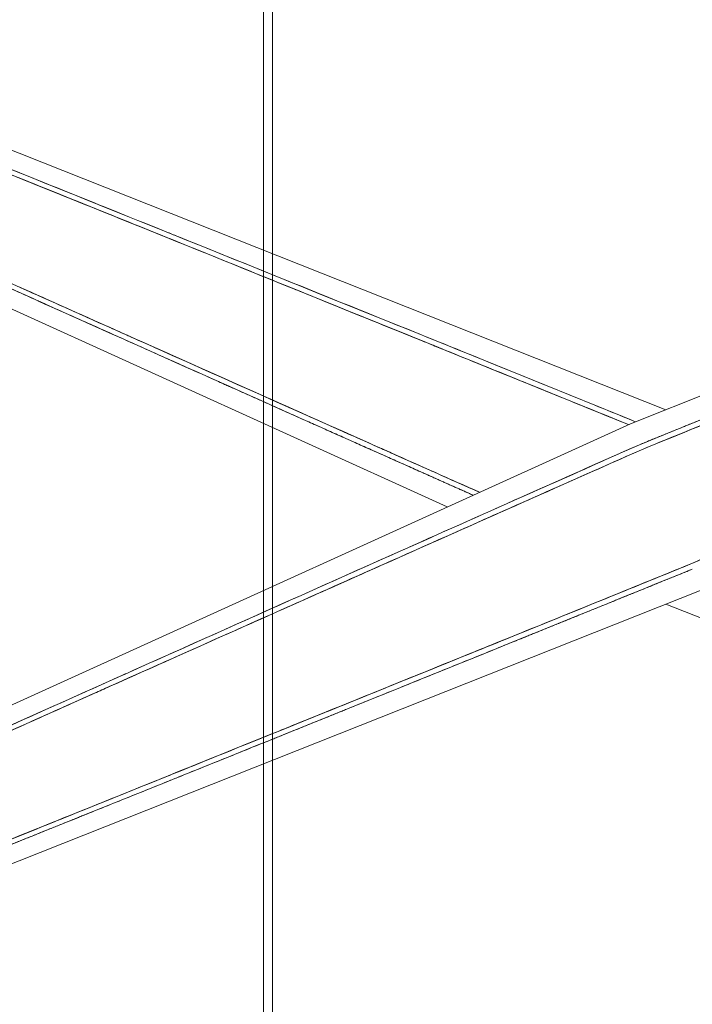
# Model space of a CAD drawing. Units: millimetres. Extents: x 11171 to 18646, y -2839 to 2646.
# Drawn here: x 18497 to 18519, y -1095 to -1062 of the extents above; entities that cross this region are included whole.
import ezdxf

# ---------------------------------------------------------------- set-up
doc = ezdxf.new("R2010")
doc.units = ezdxf.units.MM
doc.layers.add('Düz_Çizgi_Addo', color=7, linetype='Continuous', lineweight=20)

# ---------------------------------------------------------------- blocks, each defined once
blk = doc.blocks.new('01 ARS SB VN DD 00 180 100 062-Side-l')
at = {"layer": 'Düz_Çizgi_Addo'}
for points in [[(-3.05, 7.6), (42, 7.6), (42, 60.6), (-3.05, 60.6)], [(-3.35, 7.8), (-42, 7.8), (-42, 60.4), (-3.35, 60.4)]]:
    blk.add_lwpolyline(points, close=True, dxfattribs=at)
blk = doc.blocks.new('01 ARS TB RL 1A ST 280 100 075-Side')
at = {"layer": 'Düz_Çizgi_Addo', "extrusion": (-2.22045e-16, 1, 2.22045e-16)}
for p, q in [((-38.498, -22.838), (0, -38.101)), ((0, -38.101), (-38.498, -22.838)), ((38.498, -22.838), (-1.173, -38.566)), ((-1.173, -38.566), (38.498, -22.838)), ((-7.251, -41.326), (-40.794, -26.092)), ((-40.794, -26.092), (-7.251, -41.326)), ((-1.173, -38.566), (-40.795, -56.561)), ((-40.795, -56.561), (-1.173, -38.566)), ((-38.499, -59.815), (1.173, -44.087)), ((1.173, -44.087), (-38.499, -59.815)), ((0, -44.552), (38.499, -59.815)), ((38.499, -59.815), (0, -44.552))]:
    blk.add_line(p, q, dxfattribs=at)
at = {"layer": 'Düz_Çizgi_Addo'}
for points, knots in [([(-33.441, -25.435), (-30.561, -26.586), (-27.681, -27.739), (-21.924, -30.05), (-19.046, -31.208), (-13.292, -33.526), (-10.416, -34.687), (-5.361, -36.732), (-3.182, -37.615), (-1.004, -38.499)], [0, 0, 0, 0, 0.0930654, 0.0930654, 0.1861308, 0.1861308, 0.2791963, 0.2791963, 0.3497385, 0.3497385, 0.3497385, 0.3497385]), ([(-1.239, -38.596), (-3.304, -37.757), (-5.564, -36.839), (-7.862, -35.908), (-9.297, -35.327), (-10.703, -34.757), (-12.835, -33.895), (-14.967, -33.033), (-16.373, -32.464), (-17.598, -31.97), (-20.046, -30.982), (-22.86, -29.848), (-25.542, -28.768), (-28.224, -27.689), (-31.04, -26.559), (-33.497, -25.574)], [0.0497799, 0.0497799, 0.0497799, 0.0497799, 0.25, 0.25, 0.25, 0.375, 0.375, 0.375, 0.5, 0.5, 0.5, 0.75, 0.75, 0.75, 1, 1, 1, 1]), ([(33.497, -25.574), (31.007, -26.572), (28.146, -27.721), (25.43, -28.814), (22.714, -29.906), (19.854, -31.059), (16.556, -32.391), (14.907, -33.057), (13.478, -33.635), (12.063, -34.207), (10.649, -34.779), (9.22, -35.358), (7.662, -35.989), (4.546, -37.252), (1.69, -38.412), (-0.807, -39.428)], [0, 0, 0, 0, 0.25, 0.25, 0.25, 0.5, 0.5, 0.5, 0.625, 0.625, 0.625, 0.75, 0.75, 0.75, 1, 1, 1, 1]), ([(-34.589, -28.142), (-32.174, -29.228), (-29.406, -30.47), (-26.768, -31.652), (-24.13, -32.834), (-21.36, -34.073), (-18.949, -35.15), (-17.743, -35.688), (-16.358, -36.307), (-14.258, -37.243), (-12.158, -38.18), (-10.772, -38.797), (-9.358, -39.426), (-8.285, -39.904), (-7.22, -40.377), (-6.179, -40.84)], [0, 0, 0, 0, 0.25, 0.25, 0.25, 0.5, 0.5, 0.5, 0.625, 0.625, 0.625, 0.75, 0.75, 0.75, 0.8448394, 0.8448394, 0.8448394, 0.8448394]), ([(0.807, -43.225), (3.271, -42.132), (6.088, -40.881), (8.971, -39.598), (10.412, -38.957), (11.82, -38.33), (13.356, -37.646), (14.891, -36.961), (16.299, -36.333), (17.873, -35.63), (21.022, -34.225), (23.836, -32.966), (26.583, -31.735), (29.329, -30.505), (32.142, -29.242), (34.589, -28.142)], [0, 0, 0, 0, 0.25, 0.25, 0.25, 0.375, 0.375, 0.375, 0.5, 0.5, 0.5, 0.75, 0.75, 0.75, 1, 1, 1, 1]), ([(-20.08, -30.969), (-21.674, -30.326), (-23.268, -29.684), (-25.005, -28.984), (-25.149, -28.927), (-25.292, -28.869)], [-0.14462334, -0.14462334, -0.14462334, -0.14462334, -0.09306542, -0.09306542, -0.08842747, -0.08842747, -0.08842747, -0.08842747]), ([(-24.189, -29.313), (-21.841, -30.258), (-19.357, -31.26), (-16.556, -32.391), (-15.005, -33.017), (-13.648, -33.566), (-12.315, -34.105)], [0.2877403, 0.2877403, 0.2877403, 0.2877403, 0.5, 0.5, 0.5, 0.6175765, 0.6175765, 0.6175765, 0.6175765]), ([(-16.153, -32.373), (-16.277, -32.323), (-16.401, -32.273), (-16.525, -32.223), (-17.98, -31.637), (-19.466, -31.039), (-20.967, -30.436)], [0.4887412, 0.4887412, 0.4887412, 0.4887412, 0.5, 0.5, 0.5, 0.6321008, 0.6321008, 0.6321008, 0.6321008]), ([(-26.522, -31.762), (-26.381, -31.826), (-26.24, -31.889), (-24.53, -32.654), (-22.962, -33.356), (-21.393, -34.058)], [0.08842711, 0.08842711, 0.08842711, 0.08842711, 0.09306542, 0.09306542, 0.14462248, 0.14462248, 0.14462248, 0.14462248]), ([(-11.231, -34.544), (-12.898, -33.869), (-14.565, -33.195), (-16.521, -32.405), (-16.81, -32.288), (-17.1, -32.171)], [-0.24007446, -0.24007446, -0.24007446, -0.24007446, -0.18613084, -0.18613084, -0.17676947, -0.17676947, -0.17676947, -0.17676947]), ([(-22.392, -33.789), (-20.916, -34.451), (-19.455, -35.106), (-18.023, -35.746), (-17.9, -35.801), (-17.778, -35.856), (-17.656, -35.91)], [0.3678942, 0.3678942, 0.3678942, 0.3678942, 0.5, 0.5, 0.5, 0.5112598, 0.5112598, 0.5112598, 0.5112598]), ([(-17.707, -35.705), (-17.762, -35.68), (-17.818, -35.655), (-17.873, -35.63), (-19.106, -35.08), (-20.288, -34.552), (-21.434, -34.04)], [0.4955707, 0.4955707, 0.4955707, 0.4955707, 0.5, 0.5, 0.5, 0.5978846, 0.5978846, 0.5978846, 0.5978846]), ([(-12.134, -34.178), (-12.111, -34.188), (-12.087, -34.197), (-12.063, -34.207), (-10.771, -34.73), (-9.467, -35.258), (-8.063, -35.827)], [0.6229035, 0.6229035, 0.6229035, 0.6229035, 0.625, 0.625, 0.625, 0.739192, 0.739192, 0.739192, 0.739192]), ([(-0.262, -39.206), (2.182, -38.212), (4.993, -37.071), (7.862, -35.908), (8.904, -35.486), (9.931, -35.07), (11.231, -34.544)], [0, 0, 0, 0, 0.25, 0.25, 0.25, 0.3407697, 0.3407697, 0.3407697, 0.3407697]), ([(-18.459, -35.369), (-18.174, -35.496), (-17.889, -35.623), (-15.962, -36.484), (-14.32, -37.216), (-12.677, -37.948)], [0.17677054, 0.17677054, 0.17677054, 0.17677054, 0.18613084, 0.18613084, 0.2400848, 0.2400848, 0.2400848, 0.2400848]), ([(-11.401, -38.516), (-12.038, -38.233), (-12.685, -37.945), (-13.356, -37.646), (-14.837, -36.985), (-16.199, -36.378), (-17.707, -35.705)], [0.3203469, 0.3203469, 0.3203469, 0.3203469, 0.375, 0.375, 0.375, 0.4955707, 0.4955707, 0.4955707, 0.4955707]), ([(-8.063, -35.827), (-7.93, -35.88), (-7.797, -35.935), (-7.662, -35.989), (-6.969, -36.27), (-6.29, -36.546), (-5.624, -36.816)], [0.73919204, 0.73919204, 0.73919204, 0.73919204, 0.75, 0.75, 0.75, 0.80556506, 0.80556506, 0.80556506, 0.80556506]), ([(-1.239, -38.596), (-3.361, -37.734), (-5.483, -36.872), (-7.754, -35.952), (-7.902, -35.892), (-8.05, -35.832)], [-0.34792095, -0.34792095, -0.34792095, -0.34792095, -0.27919626, -0.27919626, -0.27440034, -0.27440034, -0.27440034, -0.27440034]), ([(-34.65, -54.374), (-31.823, -53.099), (-28.994, -51.827), (-23.334, -49.285), (-20.504, -48.017), (-14.841, -45.483), (-12.009, -44.218), (-6.41, -41.722), (-3.644, -40.491), (-0.877, -39.262)], [0, 0, 0, 0, 0.093067, 0.093067, 0.186134, 0.186134, 0.279201, 0.279201, 0.3700473, 0.3700473, 0.3700473, 0.3700473]), ([(-0.807, -39.428), (-3.271, -40.521), (-6.088, -41.772), (-8.971, -43.055), (-10.412, -43.696), (-11.821, -44.323), (-13.356, -45.007), (-14.892, -45.692), (-16.299, -46.32), (-17.874, -47.023), (-21.022, -48.428), (-23.836, -49.687), (-26.583, -50.918), (-29.33, -52.148), (-32.142, -53.411), (-34.589, -54.511)], [0, 0, 0, 0, 0.25, 0.25, 0.25, 0.375, 0.375, 0.375, 0.5, 0.5, 0.5, 0.75, 0.75, 0.75, 1, 1, 1, 1]), ([(-9.543, -39.344), (-9.397, -39.409), (-9.251, -39.474), (-8.13, -39.973), (-7.155, -40.406), (-6.179, -40.84)], [0.27439651, 0.27439651, 0.27439651, 0.27439651, 0.27919626, 0.27919626, 0.31121936, 0.31121936, 0.31121936, 0.31121936]), ([(-0.807, -39.428), (-3.574, -40.655), (-6.34, -41.884), (-9.112, -43.117), (-9.119, -43.121), (-9.126, -43.124)], [-0.370018, -0.370018, -0.370018, -0.370018, -0.27920102, -0.27920102, -0.27896654, -0.27896654, -0.27896654, -0.27896654]), ([(-7.986, -40.037), (-8.313, -39.891), (-8.642, -39.745), (-8.971, -39.598), (-9.023, -39.575), (-9.074, -39.552), (-9.126, -39.529)], [0.22143493, 0.22143493, 0.22143493, 0.22143493, 0.25, 0.25, 0.25, 0.25449271, 0.25449271, 0.25449271, 0.25449271]), ([(0.807, -43.225), (3.574, -41.998), (6.34, -40.769), (9.112, -39.536), (9.119, -39.532), (9.126, -39.529)], [-0.37001169, -0.37001169, -0.37001169, -0.37001169, -0.27919626, -0.27919626, -0.27896193, -0.27896193, -0.27896193, -0.27896193]), ([(-9.543, -43.309), (-9.482, -43.282), (-9.42, -43.254), (-9.358, -43.227), (-8.899, -43.023), (-8.441, -42.819), (-7.987, -42.617)], [0.74453024, 0.74453024, 0.74453024, 0.74453024, 0.75, 0.75, 0.75, 0.79056697, 0.79056697, 0.79056697, 0.79056697]), ([(-33.497, -57.08), (-31.008, -56.081), (-28.146, -54.932), (-25.43, -53.84), (-22.714, -52.747), (-19.855, -51.594), (-16.556, -50.262), (-14.907, -49.596), (-13.478, -49.018), (-12.063, -48.446), (-10.649, -47.874), (-9.22, -47.295), (-7.662, -46.664), (-4.546, -45.401), (-1.69, -44.241), (0.807, -43.225)], [0, 0, 0, 0, 0.25, 0.25, 0.25, 0.5, 0.5, 0.5, 0.625, 0.625, 0.625, 0.75, 0.75, 0.75, 1, 1, 1, 1]), ([(0.262, -43.447), (-2.182, -44.441), (-4.993, -45.582), (-7.863, -46.745), (-8.904, -47.167), (-9.931, -47.583), (-11.231, -48.109)], [0, 0, 0, 0, 0.25, 0.25, 0.25, 0.3407571, 0.3407571, 0.3407571, 0.3407571]), ([(-11.402, -44.137), (-13.47, -45.058), (-15.537, -45.98), (-17.638, -46.918), (-17.673, -46.933), (-17.707, -46.948)], [-0.2540507, -0.2540507, -0.2540507, -0.2540507, -0.18613401, -0.18613401, -0.1850084, -0.1850084, -0.1850084, -0.1850084]), ([(-18.459, -47.284), (-17.363, -46.795), (-16.08, -46.222), (-14.258, -45.41), (-13.683, -45.153), (-13.161, -44.92), (-12.677, -44.705)], [0.5165778, 0.5165778, 0.5165778, 0.5165778, 0.625, 0.625, 0.625, 0.6592528, 0.6592528, 0.6592528, 0.6592528]), ([(-12.315, -48.548), (-10.745, -47.913), (-9.176, -47.277), (-6.945, -46.373), (-6.285, -46.105), (-5.624, -45.837)], [0.22838426, 0.22838426, 0.22838426, 0.22838426, 0.27920102, 0.27920102, 0.30059408, 0.30059408, 0.30059408, 0.30059408]), ([(-17.656, -46.743), (-17.779, -46.797), (-17.901, -46.852), (-18.023, -46.907), (-19.455, -47.547), (-20.916, -48.202), (-22.392, -48.864)], [0.4887414, 0.4887414, 0.4887414, 0.4887414, 0.5, 0.5, 0.5, 0.6320998, 0.6320998, 0.6320998, 0.6320998]), ([(-21.393, -48.595), (-20.552, -48.219), (-19.732, -47.852), (-18.949, -47.503), (-18.789, -47.432), (-18.626, -47.359), (-18.459, -47.284)], [0.41887131, 0.41887131, 0.41887131, 0.41887131, 0.5, 0.5, 0.5, 0.51657779, 0.51657779, 0.51657779, 0.51657779]), ([(-27.222, -51.204), (-27.07, -51.136), (-26.919, -51.069), (-26.768, -51.001), (-24.986, -50.202), (-23.144, -49.378), (-21.393, -48.595)], [0.2357216, 0.2357216, 0.2357216, 0.2357216, 0.25, 0.25, 0.25, 0.4188713, 0.4188713, 0.4188713, 0.4188713]), ([(-12.134, -48.475), (-12.359, -48.566), (-12.592, -48.66), (-12.835, -48.758), (-14.967, -49.62), (-16.373, -50.188), (-17.598, -50.683), (-18.392, -51.004), (-19.226, -51.34), (-20.08, -51.684)], [0.3607787, 0.3607787, 0.3607787, 0.3607787, 0.375, 0.375, 0.375, 0.5, 0.5, 0.5, 0.5811319, 0.5811319, 0.5811319, 0.5811319]), ([(-17.182, -50.515), (-16.865, -50.387), (-16.549, -50.259), (-14.926, -49.604), (-13.621, -49.076), (-12.315, -48.548)], [0.17588516, 0.17588516, 0.17588516, 0.17588516, 0.18613401, 0.18613401, 0.22838426, 0.22838426, 0.22838426, 0.22838426]), ([(-20.967, -52.217), (-19.466, -51.614), (-17.981, -51.016), (-16.525, -50.43), (-16.401, -50.38), (-16.277, -50.33), (-16.153, -50.28)], [0.3678953, 0.3678953, 0.3678953, 0.3678953, 0.5, 0.5, 0.5, 0.5112602, 0.5112602, 0.5112602, 0.5112602]), ([(-25.162, -53.731), (-25.062, -53.691), (-24.962, -53.651), (-22.302, -52.58), (-19.742, -51.548), (-17.182, -50.515)], [0.08984074, 0.08984074, 0.08984074, 0.08984074, 0.09306701, 0.09306701, 0.17588516, 0.17588516, 0.17588516, 0.17588516])]:
    blk.add_open_spline(points, degree=3, knots=knots, dxfattribs=at)
for points, weights, knots in [([(-0.877, -39.262), (1.928, -38.123), (4.734, -36.986), (10.416, -34.687), (13.292, -33.526), (19.046, -31.208), (21.924, -30.05), (27.681, -27.739), (30.561, -26.586), (33.441, -25.435)], [0.999999976993, 0.999999977574, 0.999999978163, 0.99999997938, 0.999999980009, 0.999999981301, 0.999999981966, 0.999999983346, 0.999999984062, 0.999999984814], [-0.370041, -0.370041, -0.370041, -0.370041, -0.2791963, -0.2791963, -0.1861308, -0.1861308, -0.0930654, -0.0930654, 0, 0, 0, 0]), ([(-6.394, -40.937), (-7.321, -40.524), (-8.248, -40.111), (-12.009, -38.435), (-14.841, -37.17), (-20.503, -34.636), (-23.334, -33.368), (-28.993, -30.826), (-31.822, -29.554), (-34.65, -28.279)], [0.999999978164, 0.999999978363, 0.999999978563, 0.99999997938, 0.999999980009, 0.999999981301, 0.999999981966, 0.999999983346, 0.999999984062, 0.999999984814], [-0.309655, -0.309655, -0.309655, -0.309655, -0.2791963, -0.2791963, -0.1861308, -0.1861308, -0.0930654, -0.0930654, 0, 0, 0, 0]), ([(0.877, -43.391), (-1.928, -44.53), (-4.734, -45.667), (-10.416, -47.966), (-13.292, -49.127), (-19.046, -51.446), (-21.924, -52.603), (-27.682, -54.914), (-30.561, -56.067), (-33.442, -57.218)], [0.999999976993, 0.999999977574, 0.999999978163, 0.999999979381, 0.999999980009, 0.999999981301, 0.999999981966, 0.999999983346, 0.999999984062, 0.999999984814], [-0.3700473, -0.3700473, -0.3700473, -0.3700473, -0.279201, -0.279201, -0.186134, -0.186134, -0.093067, -0.093067, 0, 0, 0, 0])]:
    blk.add_rational_spline(points, weights, degree=3, knots=knots, dxfattribs=at)
for points in [[(-20.967, -30.436), (-22.235, -29.925), (-23.516, -29.411), (-24.799, -28.896)], [(-17.1, -32.171), (-18.093, -31.77), (-19.087, -31.369), (-20.08, -30.969)], [(-1.004, -38.499), (-6.33, -36.338), (-11.324, -34.32), (-16.153, -32.373)], [(16.153, -32.373), (10.759, -34.547), (5.161, -36.81), (-0.877, -39.262)], [(-21.393, -34.058), (-20.415, -34.495), (-19.437, -34.932), (-18.459, -35.369)], [(-12.315, -34.105), (-12.255, -34.129), (-12.195, -34.154), (-12.134, -34.178)], [(-8.05, -35.832), (-9.111, -35.402), (-10.171, -34.973), (-11.231, -34.544)], [(-17.656, -35.91), (-14.024, -37.535), (-10.295, -39.2), (-6.394, -40.937)], [(-5.624, -36.816), (-4.083, -37.441), (-2.617, -38.036), (-1.239, -38.596)], [(5.624, -36.816), (3.48, -37.685), (1.336, -38.556), (-0.807, -39.428)], [(-12.677, -37.948), (-11.633, -38.413), (-10.588, -38.879), (-9.543, -39.344)], [(-9.126, -39.529), (-9.884, -39.192), (-10.635, -38.858), (-11.401, -38.516)], [(-0.877, -39.262), (-6.833, -41.908), (-12.348, -44.368), (-17.656, -46.743)], [(-7.987, -42.617), (-5.639, -41.573), (-3.365, -40.563), (-1.344, -39.666)], [(-6.179, -40.84), (-6.775, -40.575), (-7.378, -40.307), (-7.986, -40.037)], [(-16.153, -50.28), (-10.76, -48.106), (-5.161, -45.843), (0.877, -43.391)], [(-12.677, -44.705), (-11.474, -44.169), (-10.508, -43.738), (-9.543, -43.309)], [(-9.126, -43.124), (-9.885, -43.461), (-10.644, -43.799), (-11.402, -44.137)], [(-5.624, -45.837), (-3.48, -44.967), (-1.336, -44.097), (0.807, -43.225)], [(-17.707, -46.948), (-18.95, -47.503), (-20.192, -48.058), (-21.434, -48.614)], [(-11.231, -48.109), (-11.518, -48.225), (-11.818, -48.347), (-12.134, -48.475)], [(-20.08, -51.684), (-21.419, -52.224), (-22.811, -52.785), (-24.19, -53.34)], [(-24.8, -53.757), (-23.516, -53.242), (-22.236, -52.728), (-20.967, -52.217)]]:
    blk.add_open_spline(points, degree=3, dxfattribs=at)

msp = doc.modelspace()

# ---------------------------------------------------------------- block references
at = {"layer": 'Düz_Çizgi_Addo'}
for name, p in [('01 ARS TB RL 1A ST 280 100 075-Side', (18518.096, -1036.991)), ('01 ARS SB VN DD 00 180 100 062-Side-l', (18508.096, -1112.002))]:
    msp.add_blockref(name, p, dxfattribs=at)

doc.saveas('drawing.dxf')
